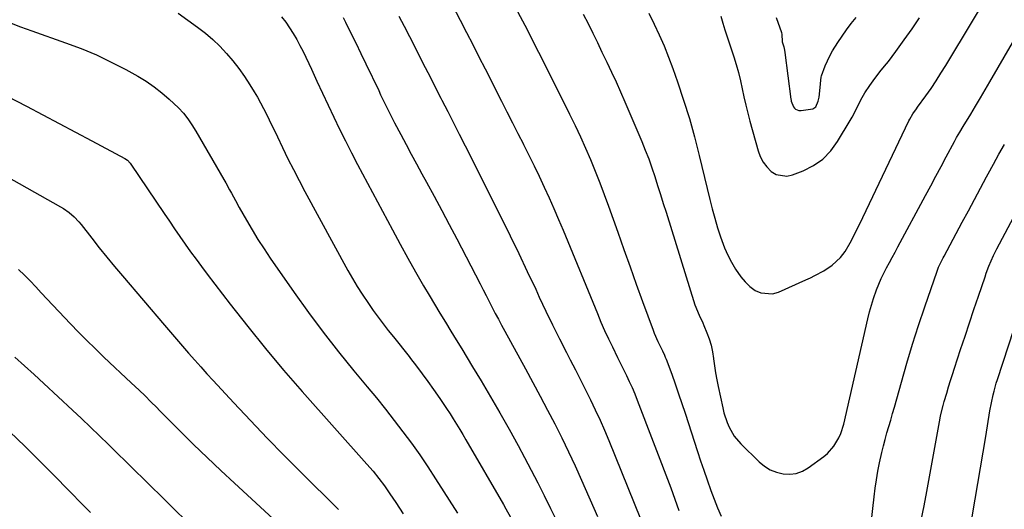
# Model space of a CAD drawing. Units: inches. Extents: x 1936844 to 1942188, y 395399 to 400698.
# Drawn here: x 1941504 to 1941919, y 395767 to 395974 of the extents above; entities that cross this region are included whole.
import ezdxf

# ---------------------------------------------------------------- set-up
doc = ezdxf.new("R2010")
doc.units = ezdxf.units.IN
doc.header["$MEASUREMENT"] = 0
doc.layers.add('7', color=7, linetype='Continuous')
doc.layers.add('8', color=7, linetype='Continuous')

msp = doc.modelspace()

# ---------------------------------------------------------------- linework, layer by layer
at = {"layer": '7', "color": 18}
for points in [[(1941769.45, 395976.19, 1872), (1941771.73, 395971.66, 1872), (1941773.88, 395967.07, 1872), (1941775.91, 395962.43, 1872), (1941777.79, 395957.73, 1872), (1941779.56, 395952.98, 1872), (1941781.57, 395947.28, 1872), (1941784.14, 395939.61, 1872), (1941786.55, 395931.89, 1872), (1941788.71, 395924.1, 1872), (1941790.71, 395916.26, 1872), (1941795.11, 395897.78, 1872), (1941796.12, 395893.78, 1872), (1941797.22, 395889.8, 1872), (1941798.43, 395885.85, 1872), (1941799.72, 395881.94, 1872), (1941801.41, 395877.39, 1872), (1941802.76, 395874.29, 1872), (1941804.31, 395871.28, 1872), (1941805.99, 395868.34, 1872), (1941808.22, 395865.08, 1872), (1941810.01, 395862.98, 1872), (1941812.06, 395861.13, 1872), (1941814.29, 395859.45, 1872), (1941816.7, 395858.38, 1872), (1941821.64, 395858, 1872), (1941824.18, 395858.69, 1872), (1941835.64, 395863.88, 1872), (1941837.55, 395864.77, 1872), (1941839.44, 395865.71, 1872), (1941843.15, 395867.74, 1872), (1941846.7, 395870, 1872), (1941850.3, 395873.23, 1872), (1941852.25, 395875.77, 1872), (1941854.33, 395879.52, 1872), (1941855.7, 395882.14, 1872), (1941857.04, 395884.77, 1872), (1941858.35, 395887.42, 1872), (1941859.64, 395890.08, 1872), (1941879.09, 395930.88, 1872), (1941879.47, 395931.65, 1872), (1941880.77, 395933.86, 1872), (1941882.22, 395935.97, 1872), (1941882.72, 395936.67, 1872), (1941886.19, 395941.47, 1872), (1941888.39, 395944.58, 1872), (1941890.53, 395947.74, 1872), (1941892.59, 395950.94, 1872), (1941894.6, 395954.19, 1872), (1941916.76, 395990.99, 1872)], [(1941741.83, 395975.83, 1874), (1941743.83, 395971.87, 1874), (1941745.81, 395967.85, 1874), (1941747.77, 395963.86, 1874), (1941749.72, 395959.85, 1874), (1941751.65, 395955.84, 1874), (1941751.76, 395955.61, 1874), (1941753.71, 395951.46, 1874), (1941755.63, 395947.3, 1874), (1941757.5, 395943.12, 1874), (1941759.32, 395938.92, 1874), (1941766.48, 395922.18, 1874), (1941767.98, 395918.53, 1874), (1941769.4, 395914.85, 1874), (1941770.73, 395911.14, 1874), (1941771.98, 395907.4, 1874), (1941773.18, 395903.63, 1874), (1941774.37, 395899.87, 1874), (1941775.56, 395896.1, 1874), (1941776.74, 395892.34, 1874), (1941788.91, 395853.37, 1874), (1941790.66, 395848.96, 1874), (1941792.16, 395845.72, 1874), (1941792.63, 395844.63, 1874), (1941793.91, 395841.61, 1874), (1941794.89, 395838.98, 1874), (1941795.71, 395836.3, 1874), (1941796.3, 395833.56, 1874), (1941796.73, 395830.78, 1874), (1941796.76, 395830.53, 1874), (1941797.13, 395827.6, 1874), (1941797.56, 395824.69, 1874), (1941798.08, 395821.78, 1874), (1941798.66, 395818.89, 1874), (1941800.59, 395809.95, 1874), (1941801.12, 395807.85, 1874), (1941802.48, 395803.76, 1874), (1941803.32, 395801.77, 1874), (1941805.45, 395798.05, 1874), (1941808.22, 395794.78, 1874), (1941815.94, 395787.15, 1874), (1941818.18, 395785.33, 1874), (1941820.58, 395783.82, 1874), (1941823.22, 395782.79, 1874), (1941826.02, 395782.08, 1874), (1941828.86, 395781.99, 1874), (1941831.6, 395782.32, 1874), (1941834.19, 395783.28, 1874), (1941836.67, 395784.67, 1874), (1941843.24, 395789.45, 1874), (1941844.81, 395790.75, 1874), (1941847.5, 395793.75, 1874), (1941849.55, 395797.28, 1874), (1941850.37, 395799.15, 1874), (1941851.58, 395803.06, 1874), (1941861.78, 395847.44, 1874), (1941862.5, 395850.33, 1874), (1941863.29, 395853.2, 1874), (1941864.19, 395856.04, 1874), (1941865.47, 395859.7, 1874), (1941866.39, 395862.06, 1874), (1941867.38, 395864.38, 1874), (1941868.46, 395866.65, 1874), (1941869.62, 395868.9, 1874), (1941870.83, 395871.12, 1874), (1941872.03, 395873.34, 1874), (1941873.24, 395875.57, 1874), (1941874.44, 395877.79, 1874), (1941886.11, 395899.41, 1874), (1941888.29, 395903.47, 1874), (1941890.47, 395907.54, 1874), (1941892.63, 395911.61, 1874), (1941894.79, 395915.68, 1874), (1941898.24, 395922.22, 1874), (1941899.12, 395923.82, 1874), (1941900.51, 395926.17, 1874), (1941901.94, 395928.51, 1874), (1941905.13, 395933.72, 1874), (1941907.19, 395937.11, 1874), (1941909.23, 395940.51, 1874), (1941911.24, 395943.92, 1874), (1941913.24, 395947.35, 1874), (1941935.77, 395986.39, 1874)], [(1941686.6, 395979.71, 1878), (1941689.94, 395973.26, 1878), (1941692.59, 395968.15, 1878), (1941695.22, 395963.03, 1878), (1941697.84, 395957.9, 1878), (1941700.44, 395952.78, 1878), (1941707.35, 395939.14, 1878), (1941709.65, 395934.62, 1878), (1941711.95, 395930.09, 1878), (1941714.26, 395925.57, 1878), (1941716.57, 395921.06, 1878), (1941716.67, 395920.87, 1878), (1941718.91, 395916.44, 1878), (1941721.12, 395911.98, 1878), (1941723.28, 395907.5, 1878), (1941725.4, 395903, 1878), (1941727.46, 395898.47, 1878), (1941729.49, 395893.93, 1878), (1941731.45, 395889.36, 1878), (1941733.37, 395884.77, 1878), (1941747.76, 395849.65, 1878), (1941749.26, 395846.1, 1878), (1941750.81, 395842.57, 1878), (1941752.44, 395839.07, 1878), (1941754.12, 395835.6, 1878), (1941756.28, 395831.22, 1878), (1941757.54, 395828.68, 1878), (1941758.79, 395826.13, 1878), (1941760.03, 395823.59, 1878), (1941761.24, 395821.02, 1878), (1941762.41, 395818.44, 1878), (1941763.5, 395815.82, 1878), (1941764.55, 395813.19, 1878), (1941778.69, 395776.2, 1878), (1941779.58, 395773.83, 1878), (1941780.45, 395771.45, 1878), (1941781.29, 395769.06, 1878), (1941782.1, 395766.66, 1878)], [(1941711.18, 395982.55, 1876), (1941717.13, 395971.24, 1876), (1941722.96, 395959.88, 1876), (1941728.72, 395948.47, 1876), (1941736.07, 395933.72, 1876), (1941738.38, 395928.98, 1876), (1941740.63, 395924.21, 1876), (1941742.79, 395919.4, 1876), (1941744.89, 395914.57, 1876), (1941746.9, 395909.69, 1876), (1941748.84, 395904.79, 1876), (1941750.7, 395899.86, 1876), (1941752.49, 395894.9, 1876), (1941756.35, 395883.92, 1876), (1941758.93, 395876.63, 1876), (1941761.53, 395869.33, 1876), (1941764.17, 395862.05, 1876), (1941766.82, 395854.78, 1876), (1941771.27, 395842.67, 1876), (1941771.73, 395841.47, 1876), (1941773.29, 395837.93, 1876), (1941775.26, 395833.9, 1876), (1941776.05, 395832.17, 1876), (1941776.41, 395831.29, 1876), (1941776.76, 395830.4, 1876), (1941779.1, 395824.06, 1876), (1941780.58, 395819.99, 1876), (1941782.02, 395815.91, 1876), (1941783.41, 395811.81, 1876), (1941784.77, 395807.69, 1876), (1941789.95, 395791.61, 1876), (1941791.26, 395787.62, 1876), (1941792.6, 395783.63, 1876), (1941793.99, 395779.66, 1876), (1941795.62, 395775.11, 1876), (1941796.98, 395771.47, 1876), (1941798.4, 395767.85, 1876), (1941799.89, 395764.26, 1876)], [(1941571.09, 395976.24, 1886), (1941579.27, 395970.35, 1886), (1941582.54, 395967.82, 1886), (1941585.68, 395965.17, 1886), (1941588.63, 395962.3, 1886), (1941591.46, 395959.31, 1886), (1941594.11, 395956.14, 1886), (1941596.65, 395952.89, 1886), (1941599.02, 395949.52, 1886), (1941601.28, 395946.06, 1886), (1941603.09, 395943.14, 1886), (1941604.47, 395940.84, 1886), (1941605.79, 395938.51, 1886), (1941607.05, 395936.15, 1886), (1941608.26, 395933.76, 1886), (1941609.43, 395931.35, 1886), (1941610.6, 395928.94, 1886), (1941611.76, 395926.52, 1886), (1941612.92, 395924.1, 1886), (1941615.08, 395919.59, 1886), (1941617.35, 395914.94, 1886), (1941619.67, 395910.31, 1886), (1941622.06, 395905.72, 1886), (1941624.51, 395901.15, 1886), (1941642.65, 395867.88, 1886), (1941644.58, 395864.47, 1886), (1941646.57, 395861.1, 1886), (1941648.66, 395857.79, 1886), (1941651.29, 395853.84, 1886), (1941653.3, 395850.96, 1886), (1941655.35, 395848.13, 1886), (1941657.48, 395845.34, 1886), (1941659.66, 395842.59, 1886), (1941661.86, 395839.86, 1886), (1941664.05, 395837.12, 1886), (1941666.23, 395834.36, 1886), (1941668.4, 395831.6, 1886), (1941669.07, 395830.74, 1886), (1941671.54, 395827.52, 1886), (1941673.98, 395824.27, 1886), (1941676.36, 395820.99, 1886), (1941678.71, 395817.68, 1886), (1941681.35, 395813.87, 1886), (1941682.81, 395811.74, 1886), (1941684.25, 395809.6, 1886), (1941685.66, 395807.44, 1886), (1941687.05, 395805.26, 1886), (1941688.41, 395803.06, 1886), (1941689.76, 395800.86, 1886), (1941691.08, 395798.64, 1886), (1941692.39, 395796.41, 1886), (1941708.17, 395769.15, 1886), (1941709.17, 395767.4, 1886), (1941711.14, 395763.88, 1886)], [(1941499.95, 395972.39, 1888), (1941504.64, 395970.53, 1888), (1941509.38, 395968.78, 1888), (1941523.66, 395963.81, 1888), (1941530.19, 395961.35, 1888), (1941536.62, 395958.67, 1888), (1941542.9, 395955.67, 1888), (1941549.09, 395952.45, 1888), (1941554.04, 395949.72, 1888), (1941557.58, 395947.58, 1888), (1941561.01, 395945.27, 1888), (1941564.25, 395942.7, 1888), (1941567.36, 395939.97, 1888), (1941571.17, 395936.36, 1888), (1941573.29, 395934.15, 1888), (1941575.19, 395931.74, 1888), (1941576.91, 395929.2, 1888), (1941578.51, 395926.58, 1888), (1941590.31, 395906.23, 1888), (1941591.15, 395904.77, 1888), (1941592.79, 395901.82, 1888), (1941593.59, 395900.34, 1888), (1941595.2, 395897.38, 1888), (1941596.84, 395894.43, 1888), (1941599.84, 395889.08, 1888), (1941602.23, 395884.97, 1888), (1941604.69, 395880.91, 1888), (1941607.27, 395876.92, 1888), (1941609.93, 395872.98, 1888), (1941619.95, 395858.59, 1888), (1941626.01, 395850.13, 1888), (1941632.21, 395841.77, 1888), (1941638.63, 395833.57, 1888), (1941645.19, 395825.48, 1888), (1941650.79, 395818.75, 1888), (1941654.62, 395814.09, 1888), (1941658.41, 395809.39, 1888), (1941662.13, 395804.64, 1888), (1941665.81, 395799.85, 1888), (1941669.4, 395795, 1888), (1941672.91, 395790.09, 1888), (1941676.3, 395785.1, 1888), (1941679.6, 395780.05, 1888), (1941688.82, 395765.58, 1888)], [(1941614.67, 395974.72, 1884), (1941616.42, 395972.44, 1884), (1941618.07, 395970.1, 1884), (1941619.61, 395967.68, 1884), (1941621.08, 395965.21, 1884), (1941622.43, 395962.69, 1884), (1941623.71, 395960.12, 1884), (1941627.23, 395952.62, 1884), (1941629.6, 395947.57, 1884), (1941631.98, 395942.52, 1884), (1941634.35, 395937.48, 1884), (1941636.73, 395932.43, 1884), (1941639.15, 395927.41, 1884), (1941641.61, 395922.4, 1884), (1941644.14, 395917.44, 1884), (1941646.73, 395912.5, 1884), (1941661.4, 395884.9, 1884), (1941664.6, 395878.98, 1884), (1941667.85, 395873.08, 1884), (1941671.17, 395867.23, 1884), (1941674.54, 395861.41, 1884), (1941676.9, 395857.41, 1884), (1941679.14, 395853.62, 1884), (1941681.41, 395849.83, 1884), (1941683.7, 395846.06, 1884), (1941686, 395842.31, 1884), (1941688.32, 395838.55, 1884), (1941690.62, 395834.79, 1884), (1941692.91, 395831.03, 1884), (1941695.19, 395827.25, 1884), (1941698.75, 395821.35, 1884), (1941702.75, 395814.59, 1884), (1941706.69, 395807.79, 1884), (1941710.54, 395800.94, 1884), (1941714.32, 395794.06, 1884), (1941717.08, 395788.96, 1884), (1941719.9, 395783.66, 1884), (1941722.67, 395778.32, 1884), (1941725.37, 395772.95, 1884), (1941728.02, 395767.55, 1884), (1941730.65, 395762.14, 1884)], [(1941640.69, 395974.42, 1882), (1941641.61, 395972.53, 1882), (1941643.77, 395968.14, 1882), (1941645.92, 395963.73, 1882), (1941648.05, 395959.33, 1882), (1941650.18, 395954.91, 1882), (1941655.6, 395943.61, 1882), (1941656.42, 395941.91, 1882), (1941658.05, 395938.52, 1882), (1941659.71, 395935.13, 1882), (1941660.56, 395933.45, 1882), (1941662.29, 395930.1, 1882), (1941664.93, 395925.13, 1882), (1941667.14, 395920.98, 1882), (1941669.35, 395916.84, 1882), (1941671.59, 395912.71, 1882), (1941673.84, 395908.59, 1882), (1941675.8, 395905.01, 1882), (1941679.01, 395899.09, 1882), (1941682.2, 395893.16, 1882), (1941685.35, 395887.2, 1882), (1941688.47, 395881.23, 1882), (1941698.33, 395862.21, 1882), (1941699.62, 395859.72, 1882), (1941700.91, 395857.23, 1882), (1941702.19, 395854.73, 1882), (1941703.46, 395852.23, 1882), (1941704.74, 395849.73, 1882), (1941706.04, 395847.24, 1882), (1941707.36, 395844.77, 1882), (1941708.7, 395842.3, 1882), (1941717.47, 395826.33, 1882), (1941720.6, 395820.57, 1882), (1941723.7, 395814.79, 1882), (1941726.76, 395808.98, 1882), (1941729.78, 395803.16, 1882), (1941732.73, 395797.31, 1882), (1941735.61, 395791.41, 1882), (1941738.37, 395785.47, 1882), (1941741.06, 395779.49, 1882), (1941747.82, 395764.09, 1882)], [(1941823.11, 395974.4, 1868), (1941825.39, 395968.06, 1868), (1941825.44, 395967.92, 1868), (1941825.47, 395967.34, 1868), (1941825.71, 395964.24, 1868), (1941826.3, 395962.08, 1868), (1941826.67, 395960.63, 1868), (1941826.84, 395959.63, 1868), (1941829.36, 395940.07, 1868), (1941829.4, 395939.79, 1868), (1941829.51, 395939.22, 1868), (1941830.43, 395936.75, 1868), (1941830.81, 395936.16, 1868), (1941831.32, 395935.79, 1868), (1941832.62, 395935.3, 1868), (1941833.63, 395935.26, 1868), (1941838.52, 395935.89, 1868), (1941839.8, 395936.84, 1868), (1941840.89, 395939.15, 1868), (1941841.29, 395940.83, 1868), (1941841.67, 395944.94, 1868), (1941841.95, 395948.02, 1868), (1941842.1, 395949.32, 1868), (1941842.24, 395949.86, 1868), (1941843.84, 395954.06, 1868), (1941845.72, 395958.32, 1868), (1941846.84, 395960.36, 1868), (1941849.06, 395963.92, 1868), (1941850.88, 395966.63, 1868), (1941852.77, 395969.29, 1868), (1941854.75, 395971.89, 1868), (1941856.8, 395974.43, 1868)], [(1941861.36, 395745.28, 1876), (1941864.42, 395772.41, 1876), (1941864.88, 395776.03, 1876), (1941865.4, 395779.64, 1876), (1941866.02, 395783.23, 1876), (1941866.71, 395786.81, 1876), (1941867.65, 395791.18, 1876), (1941868.31, 395793.93, 1876), (1941869.04, 395796.66, 1876), (1941869.83, 395799.38, 1876), (1941870.64, 395802.1, 1876), (1941871.44, 395804.81, 1876), (1941872.23, 395807.54, 1876), (1941873, 395810.26, 1876), (1941875.93, 395820.81, 1876), (1941878.23, 395828.79, 1876), (1941880.63, 395836.74, 1876), (1941883.16, 395844.64, 1876), (1941885.79, 395852.52, 1876), (1941890.97, 395867.59, 1876), (1941891.58, 395869.21, 1876), (1941893.46, 395873.13, 1876), (1941893.87, 395873.9, 1876), (1941901.56, 395888.2, 1876), (1941904.13, 395892.97, 1876), (1941906.7, 395897.75, 1876), (1941909.27, 395902.52, 1876), (1941911.84, 395907.29, 1876), (1941912.53, 395908.58, 1876), (1941914.77, 395912.69, 1876), (1941917.04, 395916.8, 1876), (1941919.33, 395920.89, 1876)], [(1941484.32, 395915.61, 1892), (1941521.5, 395894.71, 1892), (1941522.74, 395893.97, 1892), (1941525.08, 395892.31, 1892), (1941527.26, 395890.42, 1892), (1941529.23, 395888.33, 1892), (1941530.15, 395887.22, 1892), (1941534.65, 395881.43, 1892), (1941537.82, 395877.42, 1892), (1941541.02, 395873.44, 1892), (1941544.28, 395869.5, 1892), (1941547.57, 395865.59, 1892), (1941565.35, 395844.76, 1892), (1941567.88, 395841.81, 1892), (1941570.41, 395838.87, 1892), (1941572.95, 395835.94, 1892), (1941575.49, 395833, 1892), (1941578.05, 395830.09, 1892), (1941580.63, 395827.19, 1892), (1941583.23, 395824.31, 1892), (1941585.85, 395821.45, 1892), (1941594.53, 395812.06, 1892), (1941601.55, 395804.57, 1892), (1941608.64, 395797.14, 1892), (1941615.82, 395789.8, 1892), (1941623.08, 395782.53, 1892), (1941638.26, 395767.52, 1892), (1941638.69, 395767.1, 1892)], [(1941884.3, 395762.62, 1878), (1941885.48, 395768.67, 1878), (1941886.62, 395774.74, 1878), (1941887.74, 395780.81, 1878), (1941892.24, 395805.62, 1878), (1941892.41, 395806.5, 1878), (1941893.46, 395810.88, 1878), (1941893.96, 395812.62, 1878), (1941895, 395816.16, 1878), (1941895.79, 395818.79, 1878), (1941896.59, 395821.42, 1878), (1941897.42, 395824.03, 1878), (1941898.27, 395826.65, 1878), (1941900.88, 395834.54, 1878), (1941902.75, 395840.16, 1878), (1941904.62, 395845.78, 1878), (1941906.51, 395851.39, 1878), (1941908.4, 395857, 1878), (1941911.17, 395865.18, 1878), (1941911.7, 395866.69, 1878), (1941912.83, 395869.69, 1878), (1941914.72, 395874.11, 1878), (1941916.15, 395876.97, 1878), (1941924.46, 395892.6, 1878)], [(1941503.76, 395868.19, 1894), (1941506.34, 395865.91, 1894), (1941508.73, 395863.45, 1894), (1941511.05, 395860.91, 1894), (1941513.41, 395858.39, 1894), (1941525.73, 395845.39, 1894), (1941529.13, 395841.85, 1894), (1941532.58, 395838.35, 1894), (1941536.07, 395834.9, 1894), (1941539.61, 395831.48, 1894), (1941542.19, 395829.02, 1894), (1941544.46, 395826.87, 1894), (1941546.74, 395824.72, 1894), (1941549.02, 395822.57, 1894), (1941551.31, 395820.43, 1894), (1941554.62, 395817.33, 1894), (1941557.12, 395814.94, 1894), (1941559.59, 395812.52, 1894), (1941562.05, 395810.09, 1894), (1941563.27, 395808.86, 1894), (1941571.99, 395800.07, 1894), (1941577.61, 395794.49, 1894), (1941583.28, 395788.96, 1894), (1941589.03, 395783.52, 1894), (1941594.83, 395778.13, 1894), (1941612.97, 395761.52, 1894)], [(1941502.26, 395831.34, 1896), (1941506.32, 395827.65, 1896), (1941510.37, 395823.94, 1896), (1941514.41, 395820.22, 1896), (1941526.55, 395808.96, 1896), (1941530.37, 395805.39, 1896), (1941534.17, 395801.79, 1896), (1941537.93, 395798.16, 1896), (1941541.67, 395794.5, 1896), (1941545.4, 395790.83, 1896), (1941549.13, 395787.16, 1896), (1941552.85, 395783.49, 1896), (1941556.58, 395779.82, 1896), (1941577.1, 395759.59, 1896)], [(1941500.16, 395799.82, 1898), (1941506.43, 395793.72, 1898), (1941512.66, 395787.58, 1898), (1941518.85, 395781.39, 1898), (1941525, 395775.16, 1898), (1941531.05, 395768.99, 1898), (1941534.16, 395765.83, 1898)]]:
    msp.add_polyline3d(points, dxfattribs=at)
at = {"layer": '8', "color": 18}
for points in [[(1941664.04, 395975.03, 1880), (1941666.33, 395970.74, 1880), (1941668.59, 395966.44, 1880), (1941670.81, 395962.11, 1880), (1941673, 395957.77, 1880), (1941675.19, 395953.43, 1880), (1941677.38, 395949.09, 1880), (1941679.59, 395944.75, 1880), (1941681.81, 395940.43, 1880), (1941682.27, 395939.54, 1880), (1941684.72, 395934.77, 1880), (1941687.17, 395930, 1880), (1941689.59, 395925.21, 1880), (1941692, 395920.42, 1880), (1941707.33, 395889.86, 1880), (1941711.02, 395882.42, 1880), (1941714.67, 395874.95, 1880), (1941718.24, 395867.44, 1880), (1941721.77, 395859.92, 1880), (1941723.3, 395856.61, 1880), (1941726.06, 395850.74, 1880), (1941728.87, 395844.89, 1880), (1941731.76, 395839.08, 1880), (1941734.7, 395833.29, 1880), (1941736.34, 395830.13, 1880), (1941738.49, 395825.94, 1880), (1941740.63, 395821.74, 1880), (1941742.75, 395817.53, 1880), (1941744.85, 395813.32, 1880), (1941746.9, 395809.08, 1880), (1941748.88, 395804.81, 1880), (1941750.76, 395800.49, 1880), (1941752.57, 395796.14, 1880), (1941768.56, 395756.52, 1880)], [(1941799.78, 395974.98, 1870), (1941800.62, 395972.06, 1870), (1941801.53, 395969.17, 1870), (1941805.23, 395957.92, 1870), (1941806.26, 395954.57, 1870), (1941807.22, 395951.21, 1870), (1941808.06, 395947.81, 1870), (1941808.81, 395944.38, 1870), (1941809.54, 395940.96, 1870), (1941810.32, 395937.54, 1870), (1941811.17, 395934.14, 1870), (1941812.06, 395930.75, 1870), (1941815.48, 395918.26, 1870), (1941816.4, 395915.81, 1870), (1941817.58, 395913.52, 1870), (1941819.14, 395911.48, 1870), (1941820.96, 395909.6, 1870), (1941823.08, 395908.34, 1870), (1941827.61, 395907.57, 1870), (1941830.02, 395908.07, 1870), (1941834.44, 395909.81, 1870), (1941838.8, 395912.05, 1870), (1941842.76, 395914.78, 1870), (1941846.11, 395918.24, 1870), (1941849.04, 395922.18, 1870), (1941854.31, 395930.97, 1870), (1941855.13, 395932.4, 1870), (1941856.65, 395935.34, 1870), (1941858.79, 395939.8, 1870), (1941860.48, 395942.64, 1870), (1941862.59, 395945.8, 1870), (1941863.96, 395947.73, 1870), (1941866.86, 395951.48, 1870), (1941868.83, 395953.9, 1870), (1941870.45, 395955.96, 1870), (1941872.03, 395958.05, 1870), (1941873.58, 395960.16, 1870), (1941877.12, 395965.04, 1870), (1941880.39, 395969.62, 1870), (1941883.6, 395974.25, 1870)], [(1941499.04, 395941.35, 1890), (1941507.22, 395937.06, 1890), (1941514.09, 395933.45, 1890), (1941520.95, 395929.83, 1890), (1941527.79, 395926.18, 1890), (1941534.63, 395922.51, 1890), (1941548.6, 395914.99, 1890), (1941549.7, 395914.26, 1890), (1941550.92, 395913, 1890), (1941551.18, 395912.65, 1890), (1941565.2, 395891.8, 1890), (1941567.39, 395888.56, 1890), (1941569.59, 395885.34, 1890), (1941571.82, 395882.13, 1890), (1941574.06, 395878.93, 1890), (1941576.32, 395875.75, 1890), (1941578.62, 395872.59, 1890), (1941580.95, 395869.46, 1890), (1941583.3, 395866.34, 1890), (1941593.03, 395853.62, 1890), (1941600.38, 395844.24, 1890), (1941607.86, 395834.97, 1890), (1941615.54, 395825.87, 1890), (1941623.36, 395816.88, 1890), (1941650.62, 395786.26, 1890), (1941653.21, 395783.26, 1890), (1941655.71, 395780.19, 1890), (1941658.09, 395777.02, 1890), (1941660.33, 395773.76, 1890), (1941662.78, 395770.03, 1890), (1941664.31, 395767.68, 1890), (1941665.85, 395765.33, 1890)], [(1941905.46, 395762.31, 1880), (1941906.99, 395771.46, 1880), (1941908.09, 395778.07, 1880), (1941909.2, 395784.69, 1880), (1941910.31, 395791.3, 1880), (1941911.43, 395797.91, 1880), (1941913.25, 395808.69, 1880), (1941913.86, 395812.03, 1880), (1941914.58, 395815.35, 1880), (1941914.98, 395817, 1880), (1941915.89, 395820.28, 1880), (1941916.39, 395821.9, 1880), (1941925.62, 395850.31, 1880)]]:
    msp.add_polyline3d(points, dxfattribs=at)

doc.saveas('drawing.dxf')
